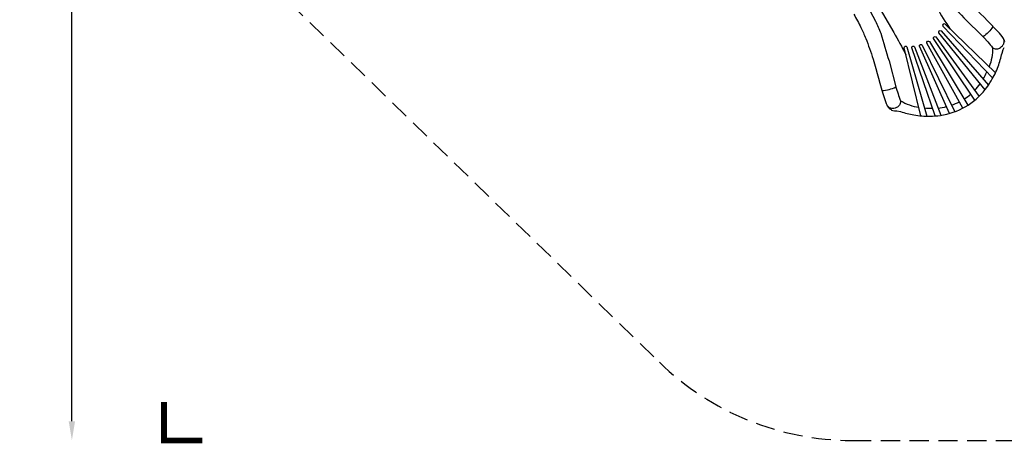
# Model space of a CAD drawing. Extents: x -391 to 458, y -353 to 410.
# Drawn here: x -391 to -134, y -353 to -243 of the extents above; entities that cross this region are included whole.
import ezdxf

# ---------------------------------------------------------------- set-up
doc = ezdxf.new("R2010")
doc.units = 0
doc.header["$LTSCALE"] = 10
doc.header["$MEASUREMENT"] = 0
doc.linetypes.add('DASHED', pattern=[0.75, 0.5, -0.25])
doc.layers.get('Defpoints').update_dxf_attribs({"linetype": 'CONTINUOUS'})
for name, color, linetype in [('PW_DIMS_ASTM', 30, 'CONTINUOUS'), ('PW_FallZone_ASTM', 30, 'DASHED'), ('PW_STRUCTURE', 140, 'CONTINUOUS')]:
    doc.layers.add(name, color=color, linetype=linetype)
doc.styles.get("Standard").update_dxf_attribs({"font": 'tahoma.ttf', "width": 0.9})
doc.dimstyles.new('PW_Imperial', dxfattribs={"dimtxt": 5, "dimasz": 5, "dimexe": 2, "dimexo": 4, "dimgap": 1, "dimtad": 0, "dimtih": 1, "dimtoh": 1, "dimdec": 0, "dimrnd": 1, "dimzin": 0, "dimdsep": 46, "dimlunit": 3, "dimtxsty": 'Standard', "dimcen": 0.09, "dimse1": 1, "dimse2": 1, "dimadec": 0, "dimazin": 0, "dimtfac": 1, "dimtdec": 0, "dimtofl": 0, "dimtmove": 0, "dimatfit": 3, "dimfxl": 1, "dimtolj": 1, "dimtzin": 0, "dimarcsym": 0})

# ---------------------------------------------------------------- blocks, each defined once
blk = doc.blocks.new('*D3')
at = {"layer": 'Defpoints', "color": 0, "transparency": 16777216}
for p in [(-376.93, 379.07), (-73.28, 379.07), (-173.72, -352.56)]:
    blk.add_point(p, dxfattribs=at)
at = {"layer": 'PW_DIMS_ASTM', "color": 0, "lineweight": -2, "transparency": 16777216}
for p, q in [((-376.93, 374.07), (-376.93, 21.13)), ((-376.93, -347.56), (-376.93, 5.39))]:
    blk.add_line(p, q, dxfattribs=at)
at = {"layer": 'PW_DIMS_ASTM', "color": 0, "transparency": 16777216}
for points in [[(-377.77, 374.07), (-376.1, 374.07), (-376.93, 379.07)], [(-377.77, -347.56), (-376.1, -347.56), (-376.93, -352.56)]]:
    blk.add_solid(points, dxfattribs=at)
at = {"layer": 'PW_DIMS_ASTM', "color": 0, "transparency": 16777216, "char_height": 5, "attachment_point": 5}
for s, insert in [("\\A1;61'", (-376.93, 16.86)), ('\\A1;[18.58M]', (-376.93, 8.99))]:
    blk.add_mtext(s, dxfattribs=dict(at, insert=insert))

msp = doc.modelspace()

# ---------------------------------------------------------------- linework, layer by layer
at = {"layer": 'PW_FallZone_ASTM'}
msp.add_lwpolyline([(-252.21, 37.9), (-343.29, -119.85, 0.131652), (-352.93, -155.85), (-352.93, -176.38, 0.202657), (-331.11, -228.02), (-223.89, -332.2, 0.195174), (-173.72, -352.56), (277.38, -352.56, 0.221695), (332.54, -326.84), (440.22, -198.51, 0.176327), (457.07, -152.23), (457.07, -111.23, 0.267949), (421.07, -48.88), (302.51, 19.57, -0.267949), (266.51, 81.92), (266.51, 223.66, 0.315299), (219.14, 291.31), (-10.04, 374.73, 0.087489), (-34.67, 379.07), (-73.28, 379.07, 0.221695), (-128.43, 353.35), (-225.72, 237.4, 0.176327), (-242.57, 191.12), (-242.57, 73.9, -0.131652)], format="xyb", close=True, dxfattribs=at)
at = {"layer": 'PW_FallZone_ASTM', "linetype": 'Continuous', "const_width": 1.5}
msp.add_lwpolyline([(-352.93, -342.56), (-352.93, -352.56), (-342.93, -352.56)], dxfattribs=at)
at = {"layer": 'PW_STRUCTURE', "elevation": -0.01}
for points in [[(-158.33, -228.19), (-151.65, -239.8, 0.012038), (-148.17, -245.46, -1.055567)], [(-154.1, -230.5), (-151.8, -234.24, 0.030296), (-149.73, -236.98, -0.005577), (-144.61, -242.46), (-139.4, -247.65), (-138.34, -248.79, -0.027119), (-137.11, -250.28, 0.122863), (-136.18, -250.58, 0.126304), (-135.3, -250.42, 0.125622), (-134.31, -249.47, 0.119383), (-134.09, -248.64, 0.108134), (-134.29, -247.86)], [(-133.93, -248.72, 0.092116), (-134.29, -247.86, 0.036069), (-135.7, -246.1, 0.001842), (-142.95, -238.65, -0.013299), (-146.63, -234.28, -0.011005), (-148.44, -231.77, -0.02383), (-150.54, -228.44)], [(-169.58, -234.68), (-162.87, -246.28, -0.013859), (-159.7, -252.12, 1.055567)], [(-169.79, -239.27), (-167.6, -243.36, -0.030296), (-166.26, -246.52, 0.005577), (-164.08, -253.7), (-162.19, -260.8), (-161.74, -262.29, 0.027119), (-161.07, -264.1, -0.122863), (-161.27, -265.06, -0.126304), (-161.85, -265.73, -0.125622), (-163.17, -266.12, -0.119383), (-164, -265.9, -0.108134), (-164.57, -265.33)], [(-173.28, -241.52, -0.02645), (-171.42, -245.03, -0.011005), (-170.15, -247.85, -0.013299), (-168.21, -253.23, 0.001842), (-165.39, -263.23, 0.036069), (-164.57, -265.33, 0.092116), (-164.01, -266.08, 0.047605), (-163.41, -266.51, 0.050645), (-162.68, -266.71), (-162.08, -266.75), (-161.1, -266.93, 0.029933), (-157.59, -267.79, 0.048795), (-153.46, -268.1, 0.040929), (-150.71, -267.91, 0.097333), (-144.21, -265.65, 0.097333), (-139, -261.16, 0.040929), (-137.45, -258.87, 0.048795), (-135.66, -255.14, 0.029933), (-134.64, -251.67), (-134.31, -250.73), (-134.05, -250.19, 0.050645)], [(-139.08, -261.26), (-151.1, -246.4, -0.844644), (-150.5, -245.91), (-138.2, -260.08)], [(-136.37, -256.84), (-149.5, -244.17, 0.854578), (-150.06, -244.68), (-137.06, -258.2)], [(-137.01, -244.76, -0.109604), (-139.63, -247.43, -0.528881)], [(-144.85, -266), (-154.22, -249.09, -0.819593), (-153.53, -248.7), (-143.59, -265.27)], [(-141.7, -263.92), (-152.51, -247.9, -0.831769), (-151.86, -247.46), (-140.62, -262.95)], [(-155.76, -268.03), (-160.15, -250.31, -0.854578), (-159.43, -250.09), (-154.23, -268.11)], [(-152.04, -268.06), (-158.14, -250.32, -0.845595), (-157.42, -250.04), (-150.57, -267.89)], [(-148.34, -267.41), (-156.13, -249.92, -0.832587), (-155.42, -249.58), (-146.96, -266.95)], [(-137.11, -250.28, -0.105766), (-138.03, -255.24, 4.574828)], [(-139.58, -258.48, 0.035067), (-138.64, -256.57, 0.035067)], [(-165.9, -261.43, 0.109604), (-162.28, -260.49, 0.528881)], [(-141.76, -261.37, 0.035988), (-140.36, -259.69, 0.035988)], [(-161.07, -264.1, 0.105766), (-156.31, -265.79, -4.574828)], [(-144.55, -263.66, 0.036379), (-142.77, -262.34, 0.036379)], [(-154.86, -265.93, 0.035068), (-152.73, -266.07, 0.035068)], [(-151.3, -266, 0.035988), (-149.13, -265.63, 0.035988)], [(-147.79, -265.23, 0.036379), (-145.75, -264.36, 0.036379)]]:
    msp.add_lwpolyline(points, format="xyb", dxfattribs=at)

# ---------------------------------------------------------------- dimensions: what is measured, and where the dimension line sits
at = {"layer": 'PW_DIMS_ASTM'}
dim = msp.add_linear_dim(base=(-376.93, 379.07), p1=(-173.72, -352.56), p2=(-73.28, 379.07), angle=90, dimstyle='PW_Imperial', override={"dimpost": '\\X'}, dxfattribs=at)
dim.commit()
dim.dimension.update_dxf_attribs({"geometry": '*D3', "text_midpoint": (-376.93, 13.26)})

doc.saveas('drawing.dxf')
